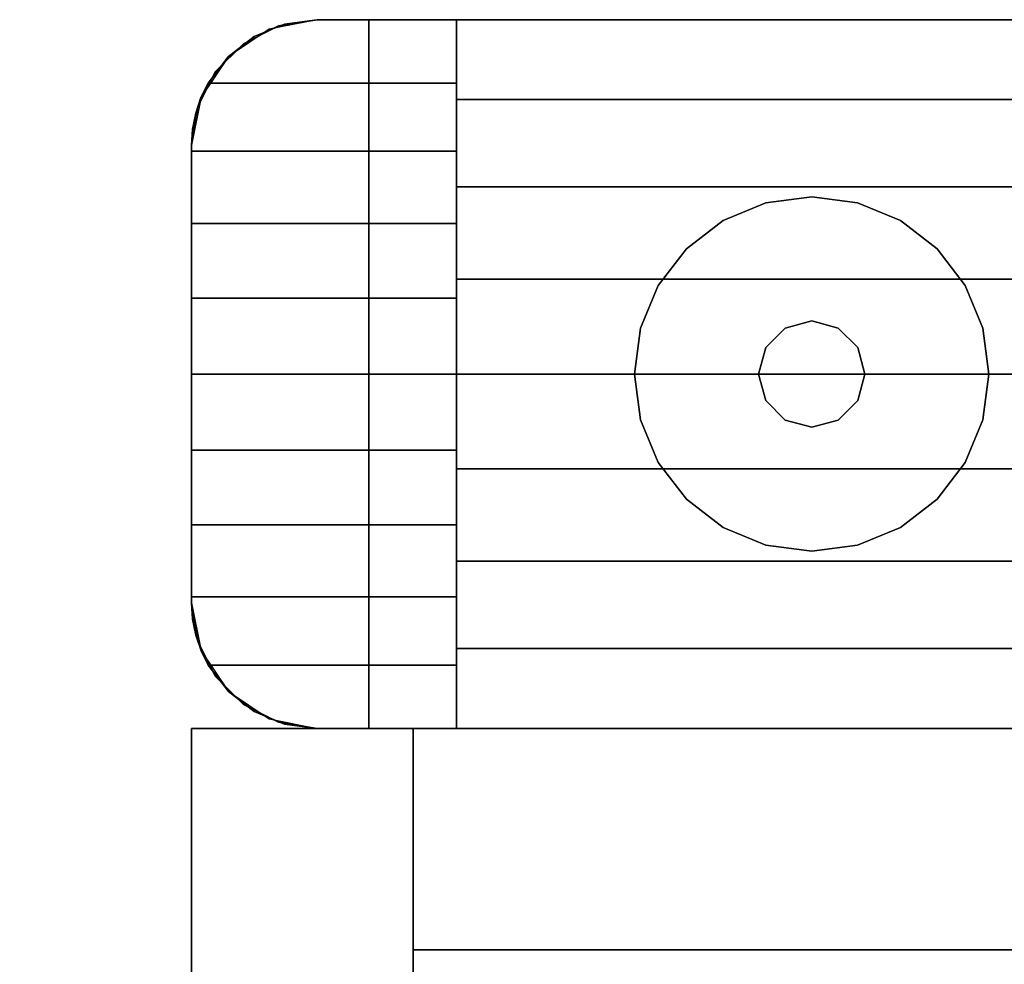
# Model space of a CAD drawing. Extents: x -2594 to 242556, y -25960 to 64244.
# Drawn here: x 58882 to 58952, y 24386 to 24454 of the extents above; entities that cross this region are included whole.
import ezdxf

# ---------------------------------------------------------------- set-up
doc = ezdxf.new("R2010")
doc.units = 0
doc.header["$LTSCALE"] = 50
doc.header["$MEASUREMENT"] = 0
doc.header["$PDMODE"] = 3
doc.header["$PDSIZE"] = 0.25
doc.layers.get('0').update_dxf_attribs({"color": 8, "linetype": 'CONTINUOUS'})
doc.layers.get('DEFPOINTS').update_dxf_attribs({"color": 8, "linetype": 'CONTINUOUS'})
doc.layers.add('IPXLIBROS', color=8, linetype='CONTINUOUS')
doc.styles.add('style2', font='romans.shx')
doc.dimstyles.new('LCP', dxfattribs={"dimtxt": 20, "dimasz": 15, "dimexe": 15, "dimexo": 30, "dimgap": 20, "dimtad": 0, "dimtih": 1, "dimtoh": 1, "dimdsep": 46, "dimtxsty": 'style2', "dimblk": 'DOTSMALL', "dimcen": 2.5, "dimadec": 0, "dimazin": 0, "dimtfac": 1, "dimtmove": 0, "dimatfit": 3, "dimldrblk": 'DOTSMALL', "dimfxl": 0, "dimtolj": 1, "dimtzin": 0, "dimarcsym": 0})

# ---------------------------------------------------------------- blocks, each defined once
blk = doc.blocks.new('_DotSmall')
at = {"color": 0, "linetype": 'ByBlock', "const_width": 0.5}
blk.add_lwpolyline([(-0.0625, 0, 1), (0.0625, 0, 1)], format="xyb", close=True, dxfattribs=at)
blk = doc.blocks.new('*D146')
at = {"layer": 'DEFPOINTS', "color": 0, "ltscale": 50}
for p in [(58660.215, 24403.219), (58894.021, 24403.219, 19.05), (58894.021, 23803.21, 1651.003)]:
    blk.add_point(p, dxfattribs=at)
at = {"layer": 'IPXLIBROS', "color": 0, "lineweight": -2, "ltscale": 50}
for p, q in [((58864.021, 24403.219), (58630.215, 24403.219)), ((58660.215, 24403.219), (58660.215, 24198.215)), ((58660.215, 23803.21), (58660.215, 24008.215)), ((58864.021, 23803.21), (58630.215, 23803.21))]:
    blk.add_line(p, q, dxfattribs=at)
at = {"layer": 'IPXLIBROS', "color": 0, "lineweight": -2, "ltscale": 50, "xscale": 30, "yscale": 30, "zscale": 30}
for p, rotation in [((58660.215, 24403.219), 90), ((58660.215, 23803.21), 270)]:
    blk.add_blockref('_DotSmall', p, dxfattribs=dict(at, rotation=rotation))
at = {"layer": 'IPXLIBROS', "color": 0, "ltscale": 50, "insert": (58660.215, 24103.215), "char_height": 90, "attachment_point": 5, "style": 'style2'}
blk.add_mtext('\\A1;600mm', dxfattribs=at)

msp = doc.modelspace()

# ---------------------------------------------------------------- linework, layer by layer
at = {"layer": 'IPXLIBROS'}
for points, invisible_edges in [([(58894.02098, 24412.21926, 757.04703), (58906.72098, 24454.01927, 757.04703), (58894.46147, 24409.43811, 757.04703)], 3), ([(58894.02098, 24445.01927, 757.04703), (58906.72098, 24454.01927, 757.04703), (58894.02098, 24412.21926, 757.04703)], 3), ([(58894.46147, 24447.80042, 757.04703), (58906.72098, 24454.01927, 757.04703), (58894.02098, 24445.01927, 757.04703)], 3), ([(58894.46147, 24409.43811, 147.447), (58906.72098, 24454.01927, 147.447), (58894.02098, 24412.21926, 147.447)], 3), ([(58894.02098, 24412.21926, 147.447), (58906.72098, 24454.01927, 147.447), (58894.02098, 24445.01927, 147.447)], 3), ([(58894.02098, 24445.01927, 147.447), (58906.72098, 24454.01927, 147.447), (58894.46147, 24447.80042, 147.447)], 3), ([(58894.02098, 24412.21926, 1638.3), (58906.72098, 24454.01927, 1638.3), (58894.46147, 24409.43811, 1638.3)], 3), ([(58894.02098, 24445.01927, 1638.3), (58906.72098, 24454.01927, 1638.3), (58894.02098, 24412.21926, 1638.3)], 3), ([(58894.46147, 24447.80042, 1638.3), (58906.72098, 24454.01927, 1638.3), (58894.02098, 24445.01927, 1638.3)], 3), ([(58894.46147, 24409.43811, 880.49102), (58906.72098, 24454.01927, 880.49102), (58894.02098, 24412.21926, 880.49102)], 3), ([(58894.02098, 24412.21926, 880.49102), (58906.72098, 24454.01927, 880.49102), (58894.02098, 24445.01927, 880.49102)], 3), ([(58894.02098, 24445.01927, 880.49102), (58906.72098, 24454.01927, 880.49102), (58894.46147, 24447.80042, 880.49102)], 3), ([(58894.46147, 24409.43811, 757.04703), (58906.72098, 24454.01927, 757.04703), (58895.73983, 24406.9292, 757.04703)], 3), ([(58895.73983, 24450.30933, 757.04703), (58906.72098, 24454.01927, 757.04703), (58894.46147, 24447.80042, 757.04703)], 3), ([(58895.73983, 24406.9292, 147.447), (58906.72098, 24454.01927, 147.447), (58894.46147, 24409.43811, 147.447)], 3), ([(58894.46147, 24447.80042, 147.447), (58906.72098, 24454.01927, 147.447), (58895.73983, 24450.30933, 147.447)], 3), ([(58894.46147, 24409.43811, 1638.3), (58906.72098, 24454.01927, 1638.3), (58895.73983, 24406.9292, 1638.3)], 3), ([(58895.73983, 24450.30933, 1638.3), (58906.72098, 24454.01927, 1638.3), (58894.46147, 24447.80042, 1638.3)], 3), ([(58895.73983, 24406.9292, 880.49102), (58906.72098, 24454.01927, 880.49102), (58894.46147, 24409.43811, 880.49102)], 3), ([(58894.46147, 24447.80042, 880.49102), (58906.72098, 24454.01927, 880.49102), (58895.73983, 24450.30933, 880.49102)], 3), ([(58896.63382, 24451.35994, 1644.13685), (58895.20494, 24449.48125, 1645.39201), (58903.02098, 24454.01927, 1642.36007)], 14), ([(58895.20494, 24449.48125, 1645.39201), (58913.02098, 24449.48125, 1645.39201), (58903.02098, 24454.01927, 1642.36007)], 14), ([(58895.73983, 24406.9292, 757.04703), (58906.72098, 24454.01927, 757.04703), (58897.73092, 24404.93811, 757.04703)], 3), ([(58897.73092, 24452.30042, 757.04703), (58906.72098, 24454.01927, 757.04703), (58895.73983, 24450.30933, 757.04703)], 3), ([(58897.73092, 24404.93811, 147.447), (58906.72098, 24454.01927, 147.447), (58895.73983, 24406.9292, 147.447)], 3), ([(58895.73983, 24450.30933, 147.447), (58906.72098, 24454.01927, 147.447), (58897.73092, 24452.30042, 147.447)], 3), ([(58895.73983, 24406.9292, 1638.3), (58906.72098, 24454.01927, 1638.3), (58897.73092, 24404.93811, 1638.3)], 3), ([(58897.73092, 24452.30042, 1638.3), (58906.72098, 24454.01927, 1638.3), (58895.73983, 24450.30933, 1638.3)], 3), ([(58897.73092, 24404.93811, 880.49102), (58906.72098, 24454.01927, 880.49102), (58895.73983, 24406.9292, 880.49102)], 3), ([(58895.73983, 24450.30933, 880.49102), (58906.72098, 24454.01927, 880.49102), (58897.73092, 24452.30042, 880.49102)], 3), ([(58898.50201, 24452.8025, 1643.17296), (58896.63382, 24451.35994, 1644.13685), (58903.02098, 24454.01927, 1642.36007)], 14), ([(58897.73092, 24404.93811, 757.04703), (58906.72098, 24454.01927, 757.04703), (58906.72098, 24403.21926, 757.04703)], 13), ([(58900.23983, 24453.57877, 757.04703), (58906.72098, 24454.01927, 757.04703), (58897.73092, 24452.30042, 757.04703)], 3), ([(58906.72098, 24403.21926, 147.447), (58906.72098, 24454.01927, 147.447), (58897.73092, 24404.93811, 147.447)], 14), ([(58897.73092, 24452.30042, 147.447), (58906.72098, 24454.01927, 147.447), (58900.23983, 24453.57877, 147.447)], 3), ([(58897.73092, 24404.93811, 1638.3), (58906.72098, 24454.01927, 1638.3), (58906.72098, 24403.21926, 1638.3)], 13), ([(58900.23983, 24453.57877, 1638.3), (58906.72098, 24454.01927, 1638.3), (58897.73092, 24452.30042, 1638.3)], 3), ([(58906.72098, 24403.21926, 880.49102), (58906.72098, 24454.01927, 880.49102), (58897.73092, 24404.93811, 880.49102)], 14), ([(58897.73092, 24452.30042, 880.49102), (58906.72098, 24454.01927, 880.49102), (58900.23983, 24453.57877, 880.49102)], 3), ([(58898.50201, 24452.8025, 1643.17296), (58903.02098, 24454.01927, 1642.36007), (58900.68103, 24453.70976, 1642.56675)], 1), ([(58900.68103, 24453.70976, 1642.56675), (58903.02098, 24454.01927, 1638.3), (58899.57684, 24453.33417, 1638.3)], 13), ([(58900.23983, 24453.57877, 24.003), (58903.02098, 24454.01927, 24.003), (58903.02098, 24454.01927, 54.864), (58900.23983, 24453.57877, 54.864)], 4), ([(58900.23983, 24453.57877, 54.864), (58903.02098, 24454.01927, 54.864), (58903.02098, 24454.01927, 85.725), (58900.23983, 24453.57877, 85.725)], 4), ([(58900.23983, 24453.57877, 85.725), (58903.02098, 24454.01927, 85.725), (58903.02098, 24454.01927, 116.586), (58900.23983, 24453.57877, 116.586)], 4), ([(58900.23983, 24453.57877, 116.586), (58903.02098, 24454.01927, 116.586), (58903.02098, 24454.01927, 147.447), (58900.23983, 24453.57877, 147.447)], 4), ([(58900.23983, 24453.57877, 757.04703), (58903.02098, 24454.01927, 757.04703), (58903.02098, 24454.01927, 787.90801), (58900.23983, 24453.57877, 787.90801)], 4), ([(58900.23983, 24453.57877, 787.90801), (58903.02098, 24454.01927, 787.90801), (58903.02098, 24454.01927, 818.76899), (58900.23983, 24453.57877, 818.76899)], 5), ([(58900.23983, 24453.57877, 818.76899), (58903.02098, 24454.01927, 818.76899), (58903.02098, 24454.01927, 849.62997), (58900.23983, 24453.57877, 849.62997)], 4), ([(58900.23983, 24453.57877, 849.62997), (58903.02098, 24454.01927, 849.62997), (58903.02098, 24454.01927, 880.49102), (58900.23983, 24453.57877, 880.49102)], 4), ([(58903.02098, 24454.01927, 757.04703), (58900.23983, 24453.57877, 757.04703), (58900.23983, 24453.57877, 147.447), (58903.02098, 24454.01927, 147.447)], 4), ([(58903.02098, 24454.01927, 757.04703), (58906.72098, 24454.01927, 757.04703), (58900.23983, 24453.57877, 757.04703)], 2), ([(58900.23983, 24453.57877, 147.447), (58906.72098, 24454.01927, 147.447), (58903.02098, 24454.01927, 147.447)], 1), ([(58903.02098, 24454.01927, 1638.3), (58900.23983, 24453.57877, 1638.3), (58900.23983, 24453.57877, 880.49102), (58903.02098, 24454.01927, 880.49102)], 4), ([(58903.02098, 24454.01927, 1638.3), (58906.72098, 24454.01927, 1638.3), (58900.23983, 24453.57877, 1638.3)], 2), ([(58900.23983, 24453.57877, 880.49102), (58906.72098, 24454.01927, 880.49102), (58903.02098, 24454.01927, 880.49102)], 1), ([(58900.68103, 24453.70976, 1642.56675), (58903.02098, 24454.01927, 1642.36007), (58903.02098, 24454.01927, 1638.3)], 12), ([(58903.02098, 24454.01927, 24.003), (59485.02993, 24454.01927, 24.003), (59485.02993, 24454.01927, 54.864), (58903.02098, 24454.01927, 54.864)], 4), ([(58903.02098, 24454.01927, 54.864), (59485.02993, 24454.01927, 54.864), (59485.02993, 24454.01927, 85.725), (58903.02098, 24454.01927, 85.725)], 4), ([(58903.02098, 24454.01927, 85.725), (59485.02993, 24454.01927, 85.725), (59485.02993, 24454.01927, 116.586), (58903.02098, 24454.01927, 116.586)], 4), ([(58903.02098, 24454.01927, 116.586), (59485.02993, 24454.01927, 116.586), (59485.02993, 24454.01927, 147.447), (58903.02098, 24454.01927, 147.447)], 4), ([(58913.02098, 24449.48125, 1645.39201), (58913.02098, 24454.01927, 1642.36007), (58903.02098, 24454.01927, 1642.36007)], 12), ([(58903.02098, 24454.01927, 1638.3), (58913.02098, 24454.01927, 1642.36007), (58913.02098, 24454.01927, 1638.3)], 1), ([(58903.02098, 24454.01927, 1638.3), (58903.02098, 24454.01927, 1642.36007), (58913.02098, 24454.01927, 1642.36007)], 12), ([(58903.02098, 24454.01927, 757.04703), (59485.02993, 24454.01927, 757.04703), (59485.02993, 24454.01927, 787.90801), (58903.02098, 24454.01927, 787.90801)], 4), ([(58903.02098, 24454.01927, 787.90801), (59485.02993, 24454.01927, 787.90801), (59485.02993, 24454.01927, 818.76899), (58903.02098, 24454.01927, 818.76899)], 4), ([(58903.02098, 24454.01927, 818.76899), (59485.02993, 24454.01927, 818.76899), (59485.02993, 24454.01927, 849.62997), (58903.02098, 24454.01927, 849.62997)], 4), ([(58903.02098, 24454.01927, 849.62997), (59485.02993, 24454.01927, 849.62997), (59485.02993, 24454.01927, 880.49102), (58903.02098, 24454.01927, 880.49102)], 4), ([(58906.72098, 24454.01927, 757.04703), (58903.02098, 24454.01927, 757.04703), (58903.02098, 24454.01927, 147.447), (58906.72098, 24454.01927, 147.447)], 4), ([(58906.72098, 24454.01927, 1638.3), (58903.02098, 24454.01927, 1638.3), (58903.02098, 24454.01927, 880.49102), (58906.72098, 24454.01927, 880.49102)], 4), ([(58906.72098, 24403.21926, 757.04703), (58906.72098, 24454.01927, 757.04703), (58906.72098, 24454.01927, 147.447), (58906.72098, 24403.21926, 147.447)], 4), ([(58906.72098, 24403.21926, 1638.3), (58906.72098, 24454.01927, 1638.3), (58906.72098, 24454.01927, 880.49102), (58906.72098, 24403.21926, 880.49102)], 4), ([(58913.02098, 24454.01927, 1642.36007), (58913.02098, 24454.01927, 1638.3), (59475.02996, 24454.01927, 1638.3), (59475.02996, 24454.01927, 1642.36007)], 4), ([(58913.02098, 24448.29604, 1646.07961), (58913.02098, 24454.01927, 1642.36007), (59475.02996, 24454.01927, 1642.36007), (59475.02996, 24448.29604, 1646.07961)], 5), ([(58913.02098, 24454.01927, 1638.3), (58913.02098, 24403.21926, 1638.3), (59475.02996, 24403.21926, 1638.3), (59475.02996, 24454.01927, 1638.3)], 5), ([(58913.02098, 24454.01927, 1642.36007), (58913.02098, 24403.21926, 1638.3), (58913.02098, 24454.01927, 1638.3)], 1), ([(58913.02098, 24448.29604, 1646.07961), (58913.02098, 24403.21926, 1638.3), (58913.02098, 24454.01927, 1642.36007)], 3), ([(58899.57684, 24453.33417, 1638.3), (58896.65703, 24451.38323, 1638.3), (58898.50201, 24452.8025, 1643.17296)], 14), ([(58897.73092, 24452.30042, 24.003), (58900.23983, 24453.57877, 24.003), (58900.23983, 24453.57877, 54.864), (58897.73092, 24452.30042, 54.864)], 4), ([(58897.73092, 24452.30042, 54.864), (58900.23983, 24453.57877, 54.864), (58900.23983, 24453.57877, 85.725), (58897.73092, 24452.30042, 85.725)], 4), ([(58897.73092, 24452.30042, 85.725), (58900.23983, 24453.57877, 85.725), (58900.23983, 24453.57877, 116.586), (58897.73092, 24452.30042, 116.586)], 4), ([(58897.73092, 24452.30042, 116.586), (58900.23983, 24453.57877, 116.586), (58900.23983, 24453.57877, 147.447), (58897.73092, 24452.30042, 147.447)], 4), ([(58897.73092, 24452.30042, 757.04703), (58900.23983, 24453.57877, 757.04703), (58900.23983, 24453.57877, 787.90801), (58897.73092, 24452.30042, 787.90801)], 4), ([(58897.73092, 24452.30042, 787.90801), (58900.23983, 24453.57877, 787.90801), (58900.23983, 24453.57877, 818.76899), (58897.73092, 24452.30042, 818.76899)], 4), ([(58897.73092, 24452.30042, 818.76899), (58900.23983, 24453.57877, 818.76899), (58900.23983, 24453.57877, 849.62997), (58897.73092, 24452.30042, 849.62997)], 4), ([(58897.73092, 24452.30042, 849.62997), (58900.23983, 24453.57877, 849.62997), (58900.23983, 24453.57877, 880.49102), (58897.73092, 24452.30042, 880.49102)], 4), ([(58900.23983, 24453.57877, 757.04703), (58897.73092, 24452.30042, 757.04703), (58897.73092, 24452.30042, 147.447), (58900.23983, 24453.57877, 147.447)], 4), ([(58900.23983, 24453.57877, 1638.3), (58897.73092, 24452.30042, 1638.3), (58897.73092, 24452.30042, 880.49102), (58900.23983, 24453.57877, 880.49102)], 4), ([(58899.60666, 24453.26244, 1642.86571), (58899.57684, 24453.33417, 1638.3), (58898.50201, 24452.8025, 1643.17296)], 2), ([(58899.60666, 24453.26244, 1642.86571), (58900.68103, 24453.70976, 1642.56675), (58899.57684, 24453.33417, 1638.3)], 2), ([(58896.65703, 24451.38323, 1638.3), (58896.63382, 24451.35994, 1644.13685), (58898.50201, 24452.8025, 1643.17296)], 12), ([(58895.73983, 24450.30933, 24.003), (58897.73092, 24452.30042, 24.003), (58897.73092, 24452.30042, 54.864), (58895.73983, 24450.30933, 54.864)], 4), ([(58895.73983, 24450.30933, 54.864), (58897.73092, 24452.30042, 54.864), (58897.73092, 24452.30042, 85.725), (58895.73983, 24450.30933, 85.725)], 4), ([(58895.73983, 24450.30933, 85.725), (58897.73092, 24452.30042, 85.725), (58897.73092, 24452.30042, 116.586), (58895.73983, 24450.30933, 116.586)], 4), ([(58895.73983, 24450.30933, 116.586), (58897.73092, 24452.30042, 116.586), (58897.73092, 24452.30042, 147.447), (58895.73983, 24450.30933, 147.447)], 4), ([(58895.73983, 24450.30933, 757.04703), (58897.73092, 24452.30042, 757.04703), (58897.73092, 24452.30042, 787.90801), (58895.73983, 24450.30933, 787.90801)], 4), ([(58895.73983, 24450.30933, 787.90801), (58897.73092, 24452.30042, 787.90801), (58897.73092, 24452.30042, 818.76899), (58895.73983, 24450.30933, 818.76899)], 4), ([(58895.73983, 24450.30933, 818.76899), (58897.73092, 24452.30042, 818.76899), (58897.73092, 24452.30042, 849.62997), (58895.73983, 24450.30933, 849.62997)], 4), ([(58895.73983, 24450.30933, 849.62997), (58897.73092, 24452.30042, 849.62997), (58897.73092, 24452.30042, 880.49102), (58895.73983, 24450.30933, 880.49102)], 4), ([(58897.73092, 24452.30042, 757.04703), (58895.73983, 24450.30933, 757.04703), (58895.73983, 24450.30933, 147.447), (58897.73092, 24452.30042, 147.447)], 4), ([(58897.73092, 24452.30042, 1638.3), (58895.73983, 24450.30933, 1638.3), (58895.73983, 24450.30933, 880.49102), (58897.73092, 24452.30042, 880.49102)], 4), ([(58896.65703, 24451.38323, 1638.3), (58894.70606, 24448.46342, 1638.3), (58896.63382, 24451.35994, 1644.13685)], 2), ([(58894.70606, 24448.46342, 1638.3), (58895.20494, 24449.48125, 1645.39201), (58896.63382, 24451.35994, 1644.13685)], 13), ([(58894.46147, 24447.80042, 24.003), (58895.73983, 24450.30933, 24.003), (58895.73983, 24450.30933, 54.864), (58894.46147, 24447.80042, 54.864)], 4), ([(58894.46147, 24447.80042, 54.864), (58895.73983, 24450.30933, 54.864), (58895.73983, 24450.30933, 85.725), (58894.46147, 24447.80042, 85.725)], 4), ([(58894.46147, 24447.80042, 85.725), (58895.73983, 24450.30933, 85.725), (58895.73983, 24450.30933, 116.586), (58894.46147, 24447.80042, 116.586)], 4), ([(58894.46147, 24447.80042, 116.586), (58895.73983, 24450.30933, 116.586), (58895.73983, 24450.30933, 147.447), (58894.46147, 24447.80042, 147.447)], 4), ([(58894.46147, 24447.80042, 757.04703), (58895.73983, 24450.30933, 757.04703), (58895.73983, 24450.30933, 787.90801), (58894.46147, 24447.80042, 787.90801)], 4), ([(58894.46147, 24447.80042, 787.90801), (58895.73983, 24450.30933, 787.90801), (58895.73983, 24450.30933, 818.76899), (58894.46147, 24447.80042, 818.76899)], 4), ([(58894.46147, 24447.80042, 818.76899), (58895.73983, 24450.30933, 818.76899), (58895.73983, 24450.30933, 849.62997), (58894.46147, 24447.80042, 849.62997)], 4), ([(58894.46147, 24447.80042, 849.62997), (58895.73983, 24450.30933, 849.62997), (58895.73983, 24450.30933, 880.49102), (58894.46147, 24447.80042, 880.49102)], 4), ([(58895.73983, 24450.30933, 757.04703), (58894.46147, 24447.80042, 757.04703), (58894.46147, 24447.80042, 147.447), (58895.73983, 24450.30933, 147.447)], 4), ([(58895.73983, 24450.30933, 1638.3), (58894.46147, 24447.80042, 1638.3), (58894.46147, 24447.80042, 880.49102), (58895.73983, 24450.30933, 880.49102)], 4), ([(58913.02098, 24444.58632, 1647.80582), (58895.20494, 24449.48125, 1645.39201), (58894.69354, 24448.43302, 1645.90898)], 13), ([(58894.70606, 24448.46342, 1638.3), (58894.69354, 24448.43302, 1645.90898), (58895.20494, 24449.48125, 1645.39201)], 12), ([(58913.02098, 24444.58632, 1647.80582), (58913.02098, 24449.48125, 1645.39201), (58895.20494, 24449.48125, 1645.39201)], 12), ([(58894.70606, 24448.46342, 1638.3), (58894.021, 24445.01926, 1638.3), (58894.69354, 24448.43302, 1645.90898)], 2), ([(58894.021, 24445.01926, 1638.3), (58894.32201, 24447.32746, 1646.45415), (58894.69354, 24448.43302, 1645.90898)], 13), ([(58913.02098, 24444.58632, 1647.80582), (58894.69354, 24448.43302, 1645.90898), (58894.32201, 24447.32746, 1646.45415)], 13), ([(58913.02098, 24442.0405, 1648.81084), (58913.02098, 24448.29604, 1646.07961), (59475.02996, 24448.29604, 1646.07961), (59475.02996, 24442.0405, 1648.81084)], 4), ([(58913.02098, 24442.0405, 1648.81084), (58913.02098, 24403.21926, 1638.3), (58913.02098, 24448.29604, 1646.07961)], 3), ([(58894.02098, 24445.01927, 24.003), (58894.46147, 24447.80042, 24.003), (58894.46147, 24447.80042, 54.864), (58894.02098, 24445.01927, 54.864)], 4), ([(58894.02098, 24445.01927, 54.864), (58894.46147, 24447.80042, 54.864), (58894.46147, 24447.80042, 85.725), (58894.02098, 24445.01927, 85.725)], 4), ([(58894.02098, 24445.01927, 85.725), (58894.46147, 24447.80042, 85.725), (58894.46147, 24447.80042, 116.586), (58894.02098, 24445.01927, 116.586)], 4), ([(58894.02098, 24445.01927, 116.586), (58894.46147, 24447.80042, 116.586), (58894.46147, 24447.80042, 147.447), (58894.02098, 24445.01927, 147.447)], 4), ([(58894.02098, 24445.01927, 757.04703), (58894.46147, 24447.80042, 757.04703), (58894.46147, 24447.80042, 787.90801), (58894.02098, 24445.01927, 787.90801)], 4), ([(58894.02098, 24445.01927, 787.90801), (58894.46147, 24447.80042, 787.90801), (58894.46147, 24447.80042, 818.76899), (58894.02098, 24445.01927, 818.76899)], 4), ([(58894.02098, 24445.01927, 818.76899), (58894.46147, 24447.80042, 818.76899), (58894.46147, 24447.80042, 849.62997), (58894.02098, 24445.01927, 849.62997)], 4), ([(58894.02098, 24445.01927, 849.62997), (58894.46147, 24447.80042, 849.62997), (58894.46147, 24447.80042, 880.49102), (58894.02098, 24445.01927, 880.49102)], 4), ([(58894.46147, 24447.80042, 757.04703), (58894.02098, 24445.01927, 757.04703), (58894.02098, 24445.01927, 147.447), (58894.46147, 24447.80042, 147.447)], 4), ([(58894.46147, 24447.80042, 1638.3), (58894.02098, 24445.01927, 1638.3), (58894.02098, 24445.01927, 880.49102), (58894.46147, 24447.80042, 880.49102)], 4), ([(58894.021, 24445.01926, 1638.3), (58894.09656, 24446.18313, 1647.01851), (58894.32201, 24447.32746, 1646.45415)], 13), ([(58913.02098, 24444.58632, 1647.80582), (58894.32201, 24447.32746, 1646.45415), (58894.09656, 24446.18313, 1647.01851)], 13), ([(58913.02098, 24444.58632, 1647.80582), (58894.09656, 24446.18313, 1647.01851), (58894.021, 24445.01926, 1647.59246)], 13), ([(58894.021, 24445.01926, 1638.3), (58894.021, 24445.01926, 1647.59246), (58894.09656, 24446.18313, 1647.01851)], 12), ([(58894.02098, 24412.21926, 24.003), (58894.02098, 24445.01927, 24.003), (58894.02098, 24445.01927, 54.864), (58894.02098, 24412.21926, 54.864)], 4), ([(58894.02098, 24412.21926, 54.864), (58894.02098, 24445.01927, 54.864), (58894.02098, 24445.01927, 85.725), (58894.02098, 24412.21926, 85.725)], 4), ([(58894.02098, 24412.21926, 85.725), (58894.02098, 24445.01927, 85.725), (58894.02098, 24445.01927, 116.586), (58894.02098, 24412.21926, 116.586)], 4), ([(58894.02098, 24412.21926, 116.586), (58894.02098, 24445.01927, 116.586), (58894.02098, 24445.01927, 147.447), (58894.02098, 24412.21926, 147.447)], 4), ([(58894.02098, 24412.21926, 757.04703), (58894.02098, 24445.01927, 757.04703), (58894.02098, 24445.01927, 787.90801), (58894.02098, 24412.21926, 787.90801)], 4), ([(58894.02098, 24412.21926, 787.90801), (58894.02098, 24445.01927, 787.90801), (58894.02098, 24445.01927, 818.76899), (58894.02098, 24412.21926, 818.76899)], 4), ([(58894.02098, 24412.21926, 818.76899), (58894.02098, 24445.01927, 818.76899), (58894.02098, 24445.01927, 849.62997), (58894.02098, 24412.21926, 849.62997)], 4), ([(58894.02098, 24412.21926, 849.62997), (58894.02098, 24445.01927, 849.62997), (58894.02098, 24445.01927, 880.49102), (58894.02098, 24412.21926, 880.49102)], 4), ([(58894.02098, 24445.01927, 757.04703), (58894.02098, 24412.21926, 757.04703), (58894.02098, 24412.21926, 147.447), (58894.02098, 24445.01927, 147.447)], 4), ([(58894.02098, 24445.01927, 1638.3), (58894.02098, 24412.21926, 1638.3), (58894.02098, 24412.21926, 880.49102), (58894.02098, 24445.01927, 880.49102)], 4), ([(58913.02098, 24444.58632, 1647.80582), (58894.021, 24445.01926, 1647.59246), (58894.021, 24444.58632, 1647.80582)], 1), ([(58894.021, 24445.01926, 1638.3), (58894.021, 24444.58632, 1647.80582), (58894.021, 24445.01926, 1647.59246)], 1), ([(58894.021, 24445.01926, 1638.3), (58894.021, 24439.4182, 1649.56021), (58894.021, 24444.58632, 1647.80582)], 13), ([(58894.021, 24445.01926, 1638.3), (58894.021, 24434.06533, 1650.62483), (58894.021, 24439.4182, 1649.56021)], 13), ([(58894.021, 24445.01926, 1638.3), (58894.021, 24428.61927, 1650.98178), (58894.021, 24434.06533, 1650.62483)], 13), ([(58894.021, 24445.01926, 1638.3), (58894.021, 24412.21927, 1638.3), (58894.021, 24428.61927, 1650.98178)], 14), ([(58894.021, 24444.58632, 1647.80582), (58913.02098, 24439.4182, 1649.56021), (58913.02098, 24444.58632, 1647.80582)], 1), ([(58894.021, 24444.58632, 1647.80582), (58894.021, 24439.4182, 1649.56021), (58913.02098, 24439.4182, 1649.56021)], 12), ([(58913.02098, 24435.4219, 1650.47963), (58913.02098, 24442.0405, 1648.81084), (59475.02996, 24442.0405, 1648.81084), (59475.02996, 24435.4219, 1650.47963)], 4), ([(58913.02098, 24435.4219, 1650.47963), (58913.02098, 24403.21926, 1638.3), (58913.02098, 24442.0405, 1648.81084)], 3), ([(58894.021, 24439.4182, 1649.56021), (58913.02098, 24434.06533, 1650.62483), (58913.02098, 24439.4182, 1649.56021)], 1), ([(58894.021, 24439.4182, 1649.56021), (58894.021, 24434.06533, 1650.62483), (58913.02098, 24434.06533, 1650.62483)], 12), ([(58913.02098, 24428.61927, 1651.04094), (58913.02098, 24435.4219, 1650.47963), (59475.02996, 24435.4219, 1650.47963), (59475.02996, 24428.61927, 1651.04094)], 4), ([(58913.02098, 24428.61927, 1651.04094), (58913.02098, 24403.21926, 1638.3), (58913.02098, 24435.4219, 1650.47963)], 3), ([(58894.021, 24434.06533, 1650.62483), (58913.02098, 24428.61927, 1650.98178), (58913.02098, 24434.06533, 1650.62483)], 1), ([(58894.021, 24434.06533, 1650.62483), (58894.021, 24428.61927, 1650.98178), (58913.02098, 24428.61927, 1650.98178)], 12), ([(58894.021, 24428.61927, 1650.98178), (58913.02098, 24423.1732, 1650.62483), (58913.02098, 24428.61927, 1650.98178)], 1), ([(58894.021, 24428.61927, 1650.98178), (58894.021, 24423.1732, 1650.62483), (58913.02098, 24423.1732, 1650.62483)], 12), ([(58894.021, 24412.21927, 1638.3), (58894.021, 24423.1732, 1650.62483), (58894.021, 24428.61927, 1650.98178)], 13), ([(58913.02098, 24421.81663, 1650.47963), (58913.02098, 24428.61927, 1651.04094), (59475.02996, 24428.61927, 1651.04094), (59475.02996, 24421.81663, 1650.47963)], 4), ([(58913.02098, 24421.81663, 1650.47963), (58913.02098, 24403.21926, 1638.3), (58913.02098, 24428.61927, 1651.04094)], 3), ([(58894.021, 24423.1732, 1650.62483), (58913.02098, 24417.82033, 1649.56021), (58913.02098, 24423.1732, 1650.62483)], 1), ([(58894.021, 24423.1732, 1650.62483), (58894.021, 24417.82033, 1649.56021), (58913.02098, 24417.82033, 1649.56021)], 12), ([(58894.021, 24412.21927, 1638.3), (58894.021, 24417.82033, 1649.56021), (58894.021, 24423.1732, 1650.62483)], 13), ([(58913.02098, 24415.19802, 1648.81084), (58913.02098, 24421.81663, 1650.47963), (59475.02996, 24421.81663, 1650.47963), (59475.02996, 24415.19802, 1648.81084)], 4), ([(58913.02098, 24415.19802, 1648.81084), (58913.02098, 24403.21926, 1638.3), (58913.02098, 24421.81663, 1650.47963)], 3), ([(58894.021, 24417.82033, 1649.56021), (58913.02098, 24412.65221, 1647.80582), (58913.02098, 24417.82033, 1649.56021)], 1), ([(58894.021, 24417.82033, 1649.56021), (58894.021, 24412.65221, 1647.80582), (58913.02098, 24412.65221, 1647.80582)], 12), ([(58894.021, 24412.21927, 1638.3), (58894.021, 24412.65221, 1647.80582), (58894.021, 24417.82033, 1649.56021)], 13), ([(58913.02098, 24408.94249, 1646.07961), (58913.02098, 24415.19802, 1648.81084), (59475.02996, 24415.19802, 1648.81084), (59475.02996, 24408.94249, 1646.07961)], 4), ([(58913.02098, 24408.94249, 1646.07961), (58913.02098, 24403.21926, 1638.3), (58913.02098, 24415.19802, 1648.81084)], 3), ([(58894.46147, 24409.43811, 24.003), (58894.02098, 24412.21926, 24.003), (58894.02098, 24412.21926, 54.864), (58894.46147, 24409.43811, 54.864)], 4), ([(58894.46147, 24409.43811, 54.864), (58894.02098, 24412.21926, 54.864), (58894.02098, 24412.21926, 85.725), (58894.46147, 24409.43811, 85.725)], 4), ([(58894.46147, 24409.43811, 85.725), (58894.02098, 24412.21926, 85.725), (58894.02098, 24412.21926, 116.586), (58894.46147, 24409.43811, 116.586)], 4), ([(58894.46147, 24409.43811, 116.586), (58894.02098, 24412.21926, 116.586), (58894.02098, 24412.21926, 147.447), (58894.46147, 24409.43811, 147.447)], 4), ([(58894.46147, 24409.43811, 757.04703), (58894.02098, 24412.21926, 757.04703), (58894.02098, 24412.21926, 787.90801), (58894.46147, 24409.43811, 787.90801)], 4), ([(58894.46147, 24409.43811, 787.90801), (58894.02098, 24412.21926, 787.90801), (58894.02098, 24412.21926, 818.76899), (58894.46147, 24409.43811, 818.76899)], 4), ([(58894.46147, 24409.43811, 818.76899), (58894.02098, 24412.21926, 818.76899), (58894.02098, 24412.21926, 849.62997), (58894.46147, 24409.43811, 849.62997)], 4), ([(58894.46147, 24409.43811, 849.62997), (58894.02098, 24412.21926, 849.62997), (58894.02098, 24412.21926, 880.49102), (58894.46147, 24409.43811, 880.49102)], 4), ([(58894.02098, 24412.21926, 757.04703), (58894.46147, 24409.43811, 757.04703), (58894.46147, 24409.43811, 147.447), (58894.02098, 24412.21926, 147.447)], 4), ([(58894.02098, 24412.21926, 1638.3), (58894.46147, 24409.43811, 1638.3), (58894.46147, 24409.43811, 880.49102), (58894.02098, 24412.21926, 880.49102)], 4), ([(58894.021, 24412.21927, 1647.59246), (58913.02098, 24412.65221, 1647.80582), (58894.021, 24412.65221, 1647.80582)], 1), ([(58894.021, 24412.21927, 1647.59246), (58894.09656, 24411.05539, 1647.01851), (58913.02098, 24412.65221, 1647.80582)], 14), ([(58894.021, 24412.21927, 1638.3), (58894.021, 24412.21927, 1647.59246), (58894.021, 24412.65221, 1647.80582)], 12), ([(58894.70794, 24408.776, 1645.89445), (58894.021, 24412.21927, 1638.3), (58894.70606, 24408.77511, 1638.3)], 1), ([(58894.70794, 24408.776, 1645.89445), (58894.32201, 24409.91107, 1646.45415), (58894.021, 24412.21927, 1638.3)], 14), ([(58894.32201, 24409.91107, 1646.45415), (58894.09656, 24411.05539, 1647.01851), (58894.021, 24412.21927, 1638.3)], 14), ([(58894.09656, 24411.05539, 1647.01851), (58894.021, 24412.21927, 1647.59246), (58894.021, 24412.21927, 1638.3)], 12), ([(58894.09656, 24411.05539, 1647.01851), (58894.32201, 24409.91107, 1646.45415), (58913.02098, 24412.65221, 1647.80582)], 14), ([(58894.32201, 24409.91107, 1646.45415), (58894.70794, 24408.776, 1645.89445), (58913.02098, 24412.65221, 1647.80582)], 14), ([(58894.70794, 24408.776, 1645.89445), (58895.20494, 24407.75728, 1645.39201), (58913.02098, 24412.65221, 1647.80582)], 14), ([(58895.20494, 24407.75728, 1645.39201), (58913.02098, 24407.75728, 1645.39201), (58913.02098, 24412.65221, 1647.80582)], 12), ([(58895.73983, 24406.9292, 24.003), (58894.46147, 24409.43811, 24.003), (58894.46147, 24409.43811, 54.864), (58895.73983, 24406.9292, 54.864)], 4), ([(58895.73983, 24406.9292, 54.864), (58894.46147, 24409.43811, 54.864), (58894.46147, 24409.43811, 85.725), (58895.73983, 24406.9292, 85.725)], 4), ([(58895.73983, 24406.9292, 85.725), (58894.46147, 24409.43811, 85.725), (58894.46147, 24409.43811, 116.586), (58895.73983, 24406.9292, 116.586)], 4), ([(58895.73983, 24406.9292, 116.586), (58894.46147, 24409.43811, 116.586), (58894.46147, 24409.43811, 147.447), (58895.73983, 24406.9292, 147.447)], 4), ([(58895.73983, 24406.9292, 757.04703), (58894.46147, 24409.43811, 757.04703), (58894.46147, 24409.43811, 787.90801), (58895.73983, 24406.9292, 787.90801)], 4), ([(58895.73983, 24406.9292, 787.90801), (58894.46147, 24409.43811, 787.90801), (58894.46147, 24409.43811, 818.76899), (58895.73983, 24406.9292, 818.76899)], 4), ([(58895.73983, 24406.9292, 818.76899), (58894.46147, 24409.43811, 818.76899), (58894.46147, 24409.43811, 849.62997), (58895.73983, 24406.9292, 849.62997)], 4), ([(58895.73983, 24406.9292, 849.62997), (58894.46147, 24409.43811, 849.62997), (58894.46147, 24409.43811, 880.49102), (58895.73983, 24406.9292, 880.49102)], 4), ([(58894.46147, 24409.43811, 757.04703), (58895.73983, 24406.9292, 757.04703), (58895.73983, 24406.9292, 147.447), (58894.46147, 24409.43811, 147.447)], 4), ([(58894.46147, 24409.43811, 1638.3), (58895.73983, 24406.9292, 1638.3), (58895.73983, 24406.9292, 880.49102), (58894.46147, 24409.43811, 880.49102)], 4), ([(58895.20494, 24407.75728, 1645.39201), (58894.70794, 24408.776, 1645.89445), (58894.70606, 24408.77511, 1638.3)], 12), ([(58896.65978, 24405.85855, 1644.12348), (58894.70606, 24408.77511, 1638.3), (58896.65703, 24405.8553, 1638.3)], 1), ([(58896.65978, 24405.85855, 1644.12348), (58895.20494, 24407.75728, 1645.39201), (58894.70606, 24408.77511, 1638.3)], 14), ([(58913.02098, 24403.21926, 1642.36007), (58913.02098, 24408.94249, 1646.07961), (59475.02996, 24408.94249, 1646.07961), (59475.02996, 24403.21926, 1642.36007)], 4), ([(58913.02098, 24403.21926, 1642.36007), (58913.02098, 24403.21926, 1638.3), (58913.02098, 24408.94249, 1646.07961)], 2), ([(58903.02098, 24403.21926, 1642.36007), (58895.20494, 24407.75728, 1645.39201), (58896.65978, 24405.85855, 1644.12348)], 13), ([(58903.02098, 24403.21926, 1642.36007), (58913.02098, 24407.75728, 1645.39201), (58895.20494, 24407.75728, 1645.39201)], 13), ([(58903.02098, 24403.21926, 1642.36007), (58913.02098, 24403.21926, 1642.36007), (58913.02098, 24407.75728, 1645.39201)], 12), ([(58897.73092, 24404.93811, 24.003), (58895.73983, 24406.9292, 24.003), (58895.73983, 24406.9292, 54.864), (58897.73092, 24404.93811, 54.864)], 4), ([(58897.73092, 24404.93811, 54.864), (58895.73983, 24406.9292, 54.864), (58895.73983, 24406.9292, 85.725), (58897.73092, 24404.93811, 85.725)], 4), ([(58897.73092, 24404.93811, 85.725), (58895.73983, 24406.9292, 85.725), (58895.73983, 24406.9292, 116.586), (58897.73092, 24404.93811, 116.586)], 4), ([(58897.73092, 24404.93811, 116.586), (58895.73983, 24406.9292, 116.586), (58895.73983, 24406.9292, 147.447), (58897.73092, 24404.93811, 147.447)], 4), ([(58897.73092, 24404.93811, 757.04703), (58895.73983, 24406.9292, 757.04703), (58895.73983, 24406.9292, 787.90801), (58897.73092, 24404.93811, 787.90801)], 4), ([(58897.73092, 24404.93811, 787.90801), (58895.73983, 24406.9292, 787.90801), (58895.73983, 24406.9292, 818.76899), (58897.73092, 24404.93811, 818.76899)], 4), ([(58897.73092, 24404.93811, 818.76899), (58895.73983, 24406.9292, 818.76899), (58895.73983, 24406.9292, 849.62997), (58897.73092, 24404.93811, 849.62997)], 4), ([(58897.73092, 24404.93811, 849.62997), (58895.73983, 24406.9292, 849.62997), (58895.73983, 24406.9292, 880.49102), (58897.73092, 24404.93811, 880.49102)], 4), ([(58895.73983, 24406.9292, 757.04703), (58897.73092, 24404.93811, 757.04703), (58897.73092, 24404.93811, 147.447), (58895.73983, 24406.9292, 147.447)], 4), ([(58895.73983, 24406.9292, 1638.3), (58897.73092, 24404.93811, 1638.3), (58897.73092, 24404.93811, 880.49102), (58895.73983, 24406.9292, 880.49102)], 4), ([(58898.50201, 24404.43603, 1643.17296), (58896.65978, 24405.85855, 1644.12348), (58896.65703, 24405.8553, 1638.3)], 12), ([(58898.50201, 24404.43603, 1643.17296), (58896.65703, 24405.8553, 1638.3), (58899.57684, 24403.90435, 1638.3)], 13), ([(58903.02098, 24403.21926, 1642.36007), (58896.65978, 24405.85855, 1644.12348), (58898.50201, 24404.43603, 1643.17296)], 13), ([(58900.23983, 24403.65976, 24.003), (58897.73092, 24404.93811, 24.003), (58897.73092, 24404.93811, 54.864), (58900.23983, 24403.65976, 54.864)], 4), ([(58900.23983, 24403.65976, 54.864), (58897.73092, 24404.93811, 54.864), (58897.73092, 24404.93811, 85.725), (58900.23983, 24403.65976, 85.725)], 4), ([(58900.23983, 24403.65976, 85.725), (58897.73092, 24404.93811, 85.725), (58897.73092, 24404.93811, 116.586), (58900.23983, 24403.65976, 116.586)], 4), ([(58900.23983, 24403.65976, 116.586), (58897.73092, 24404.93811, 116.586), (58897.73092, 24404.93811, 147.447), (58900.23983, 24403.65976, 147.447)], 4), ([(58900.23983, 24403.65976, 757.04703), (58897.73092, 24404.93811, 757.04703), (58897.73092, 24404.93811, 787.90801), (58900.23983, 24403.65976, 787.90801)], 4), ([(58900.23983, 24403.65976, 787.90801), (58897.73092, 24404.93811, 787.90801), (58897.73092, 24404.93811, 818.76899), (58900.23983, 24403.65976, 818.76899)], 4), ([(58900.23983, 24403.65976, 818.76899), (58897.73092, 24404.93811, 818.76899), (58897.73092, 24404.93811, 849.62997), (58900.23983, 24403.65976, 849.62997)], 4), ([(58900.23983, 24403.65976, 849.62997), (58897.73092, 24404.93811, 849.62997), (58897.73092, 24404.93811, 880.49102), (58900.23983, 24403.65976, 880.49102)], 4), ([(58897.73092, 24404.93811, 757.04703), (58900.23983, 24403.65976, 757.04703), (58900.23983, 24403.65976, 147.447), (58897.73092, 24404.93811, 147.447)], 4), ([(58897.73092, 24404.93811, 757.04703), (58906.72098, 24403.21926, 757.04703), (58900.23983, 24403.65976, 757.04703)], 3), ([(58900.23983, 24403.65976, 147.447), (58906.72098, 24403.21926, 147.447), (58897.73092, 24404.93811, 147.447)], 3), ([(58897.73092, 24404.93811, 1638.3), (58900.23983, 24403.65976, 1638.3), (58900.23983, 24403.65976, 880.49102), (58897.73092, 24404.93811, 880.49102)], 4), ([(58897.73092, 24404.93811, 1638.3), (58906.72098, 24403.21926, 1638.3), (58900.23983, 24403.65976, 1638.3)], 3), ([(58900.23983, 24403.65976, 880.49102), (58906.72098, 24403.21926, 880.49102), (58897.73092, 24404.93811, 880.49102)], 3), ([(58903.02098, 24403.21926, 1642.36007), (58898.50201, 24404.43603, 1643.17296), (58900.68103, 24403.52879, 1642.56675)], 1), ([(58899.60666, 24403.97611, 1642.86571), (58898.50201, 24404.43603, 1643.17296), (58899.57684, 24403.90435, 1638.3)], 2), ([(58899.60666, 24403.97611, 1642.86571), (58899.57684, 24403.90435, 1638.3), (58900.68103, 24403.52879, 1642.56675)], 2), ([(58899.57684, 24403.90435, 1638.3), (58903.02098, 24403.21926, 1638.3), (58900.68103, 24403.52879, 1642.56675)], 14), ([(58903.02098, 24403.21926, 24.003), (58900.23983, 24403.65976, 24.003), (58900.23983, 24403.65976, 54.864), (58903.02098, 24403.21926, 54.864)], 4), ([(58903.02098, 24403.21926, 54.864), (58900.23983, 24403.65976, 54.864), (58900.23983, 24403.65976, 85.725), (58903.02098, 24403.21926, 85.725)], 4), ([(58903.02098, 24403.21926, 85.725), (58900.23983, 24403.65976, 85.725), (58900.23983, 24403.65976, 116.586), (58903.02098, 24403.21926, 116.586)], 4), ([(58903.02098, 24403.21926, 116.586), (58900.23983, 24403.65976, 116.586), (58900.23983, 24403.65976, 147.447), (58903.02098, 24403.21926, 147.447)], 4), ([(58903.02098, 24403.21926, 757.04703), (58900.23983, 24403.65976, 757.04703), (58900.23983, 24403.65976, 787.90801), (58903.02098, 24403.21926, 787.90801)], 5), ([(58903.02098, 24403.21926, 787.90801), (58900.23983, 24403.65976, 787.90801), (58900.23983, 24403.65976, 818.76899), (58903.02098, 24403.21926, 818.76899)], 4), ([(58903.02098, 24403.21926, 818.76899), (58900.23983, 24403.65976, 818.76899), (58900.23983, 24403.65976, 849.62997), (58903.02098, 24403.21926, 849.62997)], 4), ([(58903.02098, 24403.21926, 849.62997), (58900.23983, 24403.65976, 849.62997), (58900.23983, 24403.65976, 880.49102), (58903.02098, 24403.21926, 880.49102)], 4), ([(58900.23983, 24403.65976, 757.04703), (58903.02098, 24403.21926, 757.04703), (58903.02098, 24403.21926, 147.447), (58900.23983, 24403.65976, 147.447)], 4), ([(58900.23983, 24403.65976, 757.04703), (58906.72098, 24403.21926, 757.04703), (58903.02098, 24403.21926, 757.04703)], 1), ([(58903.02098, 24403.21926, 147.447), (58906.72098, 24403.21926, 147.447), (58900.23983, 24403.65976, 147.447)], 2), ([(58900.23983, 24403.65976, 1638.3), (58903.02098, 24403.21926, 1638.3), (58903.02098, 24403.21926, 880.49102), (58900.23983, 24403.65976, 880.49102)], 4), ([(58900.23983, 24403.65976, 1638.3), (58906.72098, 24403.21926, 1638.3), (58903.02098, 24403.21926, 1638.3)], 1), ([(58903.02098, 24403.21926, 880.49102), (58906.72098, 24403.21926, 880.49102), (58900.23983, 24403.65976, 880.49102)], 2), ([(58903.02098, 24403.21926, 1638.3), (58903.02098, 24403.21926, 1642.36007), (58900.68103, 24403.52879, 1642.56675)], 12), ([(59485.02993, 24403.21926, 24.003), (58903.02098, 24403.21926, 24.003), (58903.02098, 24403.21926, 54.864), (59485.02993, 24403.21926, 54.864)], 4), ([(59485.02993, 24403.21926, 54.864), (58903.02098, 24403.21926, 54.864), (58903.02098, 24403.21926, 85.725), (59485.02993, 24403.21926, 85.725)], 4), ([(59485.02993, 24403.21926, 85.725), (58903.02098, 24403.21926, 85.725), (58903.02098, 24403.21926, 116.586), (59485.02993, 24403.21926, 116.586)], 4), ([(59485.02993, 24403.21926, 116.586), (58903.02098, 24403.21926, 116.586), (58903.02098, 24403.21926, 147.447), (59485.02993, 24403.21926, 147.447)], 4), ([(58903.02098, 24403.21926, 1642.36007), (58913.02098, 24403.21926, 1638.3), (58913.02098, 24403.21926, 1642.36007)], 1), ([(58903.02098, 24403.21926, 1642.36007), (58903.02098, 24403.21926, 1638.3), (58913.02098, 24403.21926, 1638.3)], 12), ([(59485.02993, 24403.21926, 757.04703), (58903.02098, 24403.21926, 757.04703), (58903.02098, 24403.21926, 787.90801), (59485.02993, 24403.21926, 787.90801)], 4), ([(59485.02993, 24403.21926, 787.90801), (58903.02098, 24403.21926, 787.90801), (58903.02098, 24403.21926, 818.76899), (59485.02993, 24403.21926, 818.76899)], 4), ([(59485.02993, 24403.21926, 818.76899), (58903.02098, 24403.21926, 818.76899), (58903.02098, 24403.21926, 849.62997), (59485.02993, 24403.21926, 849.62997)], 4), ([(59485.02993, 24403.21926, 849.62997), (58903.02098, 24403.21926, 849.62997), (58903.02098, 24403.21926, 880.49102), (59485.02993, 24403.21926, 880.49102)], 4), ([(58903.02098, 24403.21926, 757.04703), (58906.72098, 24403.21926, 757.04703), (58906.72098, 24403.21926, 147.447), (58903.02098, 24403.21926, 147.447)], 4), ([(58903.02098, 24403.21926, 1638.3), (58906.72098, 24403.21926, 1638.3), (58906.72098, 24403.21926, 880.49102), (58903.02098, 24403.21926, 880.49102)], 4), ([(58913.02098, 24403.21926, 1638.3), (58913.02098, 24403.21926, 1642.36007), (59475.02996, 24403.21926, 1642.36007), (59475.02996, 24403.21926, 1638.3)], 4)]:
    msp.add_3dface(points, dxfattribs=dict(at, invisible_edges=invisible_edges))
for points in [[(58906.72098, 24454.01927, 757.04703), (59481.32994, 24454.01927, 757.04703), (59481.32994, 24403.21926, 757.04703), (58906.72098, 24403.21926, 757.04703)], [(59481.32994, 24454.01927, 147.447), (59481.32994, 24454.01927, 757.04703), (58906.72098, 24454.01927, 757.04703), (58906.72098, 24454.01927, 147.447)], [(58906.72098, 24454.01927, 147.447), (58906.72098, 24454.01927, 757.04703), (58906.72098, 24403.21926, 757.04703), (58906.72098, 24403.21926, 147.447)], [(58906.72098, 24454.01927, 147.447), (58906.72098, 24403.21926, 147.447), (59481.32994, 24403.21926, 147.447), (59481.32994, 24454.01927, 147.447)], [(58906.72098, 24454.01927, 1638.3), (59481.32994, 24454.01927, 1638.3), (59481.32994, 24403.21926, 1638.3), (58906.72098, 24403.21926, 1638.3)], [(59481.32994, 24454.01927, 880.49102), (59481.32994, 24454.01927, 1638.3), (58906.72098, 24454.01927, 1638.3), (58906.72098, 24454.01927, 880.49102)], [(58906.72098, 24454.01927, 880.49102), (58906.72098, 24454.01927, 1638.3), (58906.72098, 24403.21926, 1638.3), (58906.72098, 24403.21926, 880.49102)], [(58906.72098, 24454.01927, 880.49102), (58906.72098, 24403.21926, 880.49102), (59481.32994, 24403.21926, 880.49102), (59481.32994, 24454.01927, 880.49102)], [(58938.47098, 24441.31926, 12.7), (58935.18398, 24440.88652, 12.7), (58935.18398, 24440.88652), (58938.47098, 24441.31926)], [(58941.75799, 24440.88652, 12.7), (58938.47098, 24441.31926, 12.7), (58938.47098, 24441.31926), (58941.75799, 24440.88652)], [(58935.18398, 24440.88652, 12.7), (58932.12098, 24439.61779, 12.7), (58932.12098, 24439.61779), (58935.18398, 24440.88652)], [(58944.82098, 24439.61779, 12.7), (58941.75799, 24440.88652, 12.7), (58941.75799, 24440.88652), (58944.82098, 24439.61779)], [(58932.12098, 24439.61779, 12.7), (58929.49073, 24437.59952, 12.7), (58929.49073, 24437.59952), (58932.12098, 24439.61779)], [(58947.45124, 24437.59952, 12.7), (58944.82098, 24439.61779, 12.7), (58944.82098, 24439.61779), (58947.45124, 24437.59952)], [(58929.49073, 24437.59952, 12.7), (58927.47246, 24434.96926, 12.7), (58927.47246, 24434.96926), (58929.49073, 24437.59952)], [(58949.46951, 24434.96926, 12.7), (58947.45124, 24437.59952, 12.7), (58947.45124, 24437.59952), (58949.46951, 24434.96926)], [(58927.47246, 24434.96926, 12.7), (58926.20373, 24431.90627, 12.7), (58926.20373, 24431.90627), (58927.47246, 24434.96926)], [(58950.73824, 24431.90627, 12.7), (58949.46951, 24434.96926, 12.7), (58949.46951, 24434.96926), (58950.73824, 24431.90627)], [(58926.20373, 24431.90627, 12.7), (58925.77098, 24428.61927, 12.7), (58925.77098, 24428.61927), (58926.20373, 24431.90627)], [(58936.56598, 24431.91882, 22.86), (58935.17143, 24430.52426, 22.86), (58935.17143, 24430.52426, 12.7), (58936.56598, 24431.91882, 12.7)], [(58938.47098, 24432.42926, 22.86), (58936.56598, 24431.91882, 22.86), (58936.56598, 24431.91882, 12.7), (58938.47098, 24432.42926, 12.7)], [(58940.37598, 24431.91882, 22.86), (58938.47098, 24432.42926, 22.86), (58938.47098, 24432.42926, 12.7), (58940.37598, 24431.91882, 12.7)], [(58941.77054, 24430.52426, 22.86), (58940.37598, 24431.91882, 22.86), (58940.37598, 24431.91882, 12.7), (58941.77054, 24430.52426, 12.7)], [(58951.17098, 24428.61927, 12.7), (58950.73824, 24431.90627, 12.7), (58950.73824, 24431.90627), (58951.17098, 24428.61927)], [(58935.17143, 24430.52426, 22.86), (58934.66099, 24428.61927, 22.86), (58934.66099, 24428.61927, 12.7), (58935.17143, 24430.52426, 12.7)], [(58942.28098, 24428.61927, 22.86), (58941.77054, 24430.52426, 22.86), (58941.77054, 24430.52426, 12.7), (58942.28098, 24428.61927, 12.7)], [(58925.77098, 24428.61927, 12.7), (58926.20373, 24425.33226, 12.7), (58926.20373, 24425.33226), (58925.77098, 24428.61927)], [(58934.66099, 24428.61927, 22.86), (58935.17143, 24426.71426, 22.86), (58935.17143, 24426.71426, 12.7), (58934.66099, 24428.61927, 12.7)], [(58941.77054, 24426.71426, 22.86), (58942.28098, 24428.61927, 22.86), (58942.28098, 24428.61927, 12.7), (58941.77054, 24426.71426, 12.7)], [(58950.73824, 24425.33226, 12.7), (58951.17098, 24428.61927, 12.7), (58951.17098, 24428.61927), (58950.73824, 24425.33226)], [(58935.17143, 24426.71426, 22.86), (58936.56598, 24425.31971, 22.86), (58936.56598, 24425.31971, 12.7), (58935.17143, 24426.71426, 12.7)], [(58940.37598, 24425.31971, 22.86), (58941.77054, 24426.71426, 22.86), (58941.77054, 24426.71426, 12.7), (58940.37598, 24425.31971, 12.7)], [(58926.20373, 24425.33226, 12.7), (58927.47246, 24422.26926, 12.7), (58927.47246, 24422.26926), (58926.20373, 24425.33226)], [(58936.56598, 24425.31971, 22.86), (58938.47098, 24424.80926, 22.86), (58938.47098, 24424.80926, 12.7), (58936.56598, 24425.31971, 12.7)], [(58938.47098, 24424.80926, 22.86), (58940.37598, 24425.31971, 22.86), (58940.37598, 24425.31971, 12.7), (58938.47098, 24424.80926, 12.7)], [(58949.46951, 24422.26926, 12.7), (58950.73824, 24425.33226, 12.7), (58950.73824, 24425.33226), (58949.46951, 24422.26926)], [(58927.47246, 24422.26926, 12.7), (58929.49073, 24419.63901, 12.7), (58929.49073, 24419.63901), (58927.47246, 24422.26926)], [(58947.45124, 24419.63901, 12.7), (58949.46951, 24422.26926, 12.7), (58949.46951, 24422.26926), (58947.45124, 24419.63901)], [(58929.49073, 24419.63901, 12.7), (58932.12098, 24417.62074, 12.7), (58932.12098, 24417.62074), (58929.49073, 24419.63901)], [(58944.82098, 24417.62074, 12.7), (58947.45124, 24419.63901, 12.7), (58947.45124, 24419.63901), (58944.82098, 24417.62074)], [(58932.12098, 24417.62074, 12.7), (58935.18398, 24416.35201, 12.7), (58935.18398, 24416.35201), (58932.12098, 24417.62074)], [(58941.75799, 24416.35201, 12.7), (58944.82098, 24417.62074, 12.7), (58944.82098, 24417.62074), (58941.75799, 24416.35201)], [(58935.18398, 24416.35201, 12.7), (58938.47098, 24415.91926, 12.7), (58938.47098, 24415.91926), (58935.18398, 24416.35201)], [(58938.47098, 24415.91926, 12.7), (58941.75799, 24416.35201, 12.7), (58941.75799, 24416.35201), (58938.47098, 24415.91926)], [(58894.02098, 24403.21926, 1651.00257), (59494.02993, 24403.21926, 1651.00257), (59494.02993, 23803.21032, 1651.00257), (58894.02098, 23803.21032, 1651.00257)], [(58894.02098, 24403.21926, 1650.99995), (58909.89598, 24403.21926, 1650.99995), (58909.89598, 23824.92732, 1650.99995), (58894.02098, 23824.92732, 1650.99995)], [(58909.89598, 24403.21926, 19.05), (58909.89598, 24403.21926, 1650.99995), (58894.02098, 24403.21926, 1650.99995), (58894.02098, 24403.21926, 19.05)], [(58894.02098, 24403.21926, 19.05), (58894.02098, 24403.21926, 1650.99995), (58894.02098, 23824.92732, 1650.99995), (58894.02098, 23824.92732, 19.05)], [(58906.72098, 24403.21926, 147.447), (58906.72098, 24403.21926, 757.04703), (59481.32994, 24403.21926, 757.04703), (59481.32994, 24403.21926, 147.447)], [(58906.72098, 24403.21926, 880.49102), (58906.72098, 24403.21926, 1638.3), (59481.32994, 24403.21926, 1638.3), (59481.32994, 24403.21926, 880.49102)], [(58909.89598, 23824.92732, 19.05), (58909.89598, 23824.92732, 1650.99995), (58909.89598, 24403.21926, 1650.99995), (58909.89598, 24403.21926, 19.05)], [(58909.89598, 24403.21926, 1650.99995), (59478.15495, 24403.21926, 1650.99995), (59478.15495, 24387.34429, 1650.99995), (58909.89598, 24387.34429, 1650.99995)], [(59478.15495, 24403.21926, 19.05), (59478.15495, 24403.21926, 1650.99995), (58909.89598, 24403.21926, 1650.99995), (58909.89598, 24403.21926, 19.05)], [(58909.89598, 24403.21926, 19.05), (58909.89598, 24403.21926, 1650.99995), (58909.89598, 24387.34429, 1650.99995), (58909.89598, 24387.34429, 19.05)], [(58909.89598, 24403.21926, 19.05), (58909.89598, 24387.34429, 19.05), (59478.15495, 24387.34429, 19.05), (59478.15495, 24403.21926, 19.05)], [(58909.89598, 24387.34429, 19.05), (58909.89598, 24387.34429, 1650.99995), (59478.15495, 24387.34429, 1650.99995), (59478.15495, 24387.34429, 19.05)]]:
    msp.add_3dface(points, dxfattribs=at)

# ---------------------------------------------------------------- dimensions: what is measured, and where the dimension line sits
dim = msp.add_linear_dim(base=(58660.21519, 24403.21926), p1=(58894.02098, 23803.21032, 1651.00257), p2=(58894.02098, 24403.21926, 19.05), angle=90, dimstyle='LCP', override={"dimtxt": 90, "dimasz": 30, "dimexe": 30, "dimgap": 50, "dimdec": 0, "dimpost": 'mm'}, dxfattribs=at)
dim.commit()
dim.dimension.update_dxf_attribs({"geometry": '*D146', "text_midpoint": (58660.21519, 24103.21479)})

doc.saveas('drawing.dxf')
